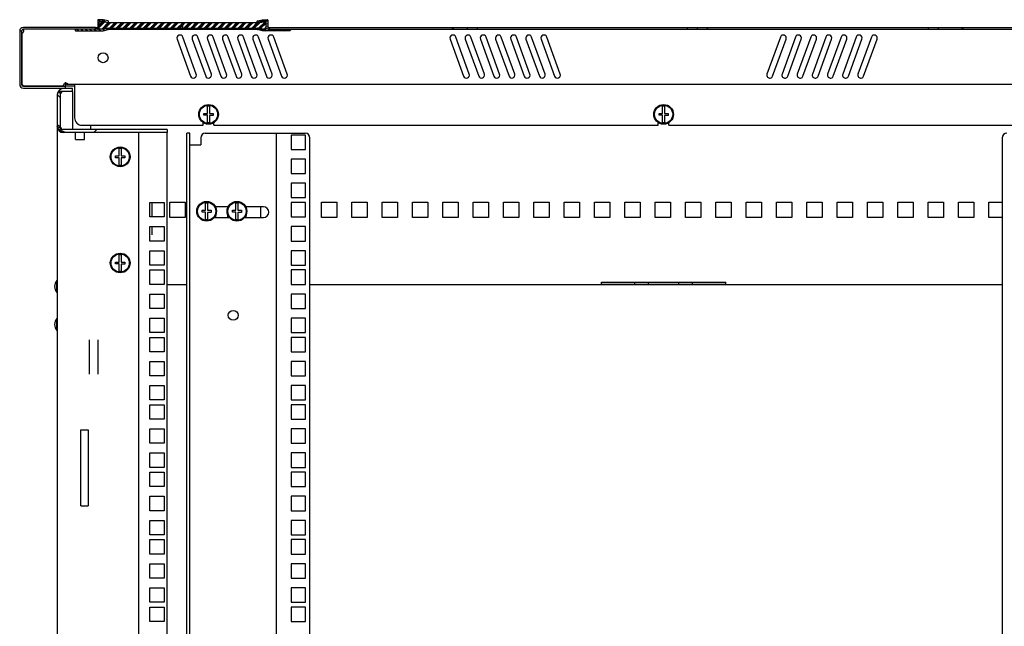
# Model space of a CAD drawing. Units: millimetres. Extents: x 0 to 594, y 0 to 420.
# Drawn here: x 462 to 527, y 333 to 373 of the extents above; entities that cross this region are included whole.
import ezdxf

# ---------------------------------------------------------------- set-up
doc = ezdxf.new("R2010")
doc.units = ezdxf.units.MM
doc.header["$LTSCALE"] = 32.67
doc.layers.get('0').update_dxf_attribs({"linetype": 'CONTINUOUS'})
for name, color, linetype in [('02___PRT_ALL_AXES', 7, 'CONTINUOUS'), ('ALL_AXES', 7, 'CONTINUOUS'), ('ALL_FEATURES', 7, 'CONTINUOUS')]:
    doc.layers.add(name, color=color, linetype=linetype)
pattern_1 = [(45, (0, 0), (-8.40043, 8.40043), [])]
pattern_2 = [(45, (0, 0), (-0.22329832, 0.22329832), []), (45, (-0.0279, 0.0279), (-0.22329832, 0.22329832), []), (45, (-0.05582, 0.05582), (-0.22329832, 0.22329832), []), (45, (-0.08374, 0.08374), (-0.22329832, 0.22329832), [])]

msp = doc.modelspace()

# ---------------------------------------------------------------- hatches: boundary and pattern name
at = {"linetype": 'Continuous'}
h = msp.add_hatch(dxfattribs=at)
h.set_pattern_fill('DEFAULT__1', color=2, scale=11.88, angle=45, style=0, pattern_type=0)
h.set_pattern_definition(pattern_1)
edge = h.paths.add_edge_path()
edge.add_line((546.61873, 368.97178), (546.61873, 370.11178))
edge.add_arc((546.37873, 368.97178), 0.24, -90, 0)
edge.add_line((543.61873, 368.73178), (546.37873, 368.73178))
edge.add_line((543.61873, 368.85178), (543.61873, 368.73178))
edge.add_line((543.61873, 368.85178), (546.37873, 368.85178))
edge.add_arc((546.37873, 368.97178), 0.12, -90, 0)
edge.add_line((546.49873, 368.97178), (546.49873, 370.11178))
edge.add_arc((546.51873, 370.11178), 0.02, 90, 180)
edge.add_line((546.51873, 370.13178), (546.61873, 370.13178))
edge.add_line((546.61873, 370.13178), (546.61873, 370.28497))
edge.add_line((546.51873, 370.28497), (546.61873, 370.28497))
edge.add_arc((546.51873, 370.30497), 0.02, 180, 270)
edge.add_line((546.49873, 370.30497), (546.49873, 371.15859))
edge.add_arc((546.51873, 371.15859), 0.02, 90, 180)
edge.add_line((546.51873, 371.17859), (546.61873, 371.17859))
edge.add_line((546.61873, 371.17859), (546.61873, 371.33178))
edge.add_line((546.51873, 371.33178), (546.61873, 371.33178))
edge.add_arc((546.51873, 371.35178), 0.02, 180, 270)
edge.add_line((546.49873, 371.35178), (546.49873, 372.49178))
edge.add_arc((546.37873, 372.49178), 0.12, 0, 90)
edge.add_line((546.37873, 372.61178), (536.79373, 372.61178))
edge.add_line((536.79373, 372.61178), (536.79373, 372.73178))
edge.add_line((546.37873, 372.73178), (536.79373, 372.73178))
edge.add_arc((546.37873, 372.49178), 0.24, 0, 90)
edge.add_line((546.61873, 371.35178), (546.61873, 372.49178))
edge.add_arc((546.63873, 371.35178), 0.02, 180, 270)
edge.add_line((546.63873, 371.33178), (546.73873, 371.33178))
edge.add_line((546.73873, 371.17859), (546.73873, 371.33178))
edge.add_line((546.63873, 371.17859), (546.73873, 371.17859))
edge.add_arc((546.63873, 371.15859), 0.02, 90, 180)
edge.add_line((546.61873, 370.30497), (546.61873, 371.15859))
edge.add_arc((546.63873, 370.30497), 0.02, 180, 270)
edge.add_line((546.63873, 370.28497), (546.73873, 370.28497))
edge.add_line((546.73873, 370.13178), (546.73873, 370.28497))
edge.add_line((546.63873, 370.13178), (546.73873, 370.13178))
edge.add_arc((546.63873, 370.11178), 0.02, 90, 180)
edge = h.paths.add_edge_path()
edge.add_line((536.14373, 372.73178), (522.29373, 372.73178))
edge.add_line((536.14373, 372.61178), (536.14373, 372.73178))
edge.add_line((536.14373, 372.61178), (522.29373, 372.61178))
edge.add_line((522.29373, 372.61178), (522.29373, 372.73178))
edge = h.paths.add_edge_path()
edge.add_line((521.64373, 372.73178), (506.39373, 372.73178))
edge.add_line((521.64373, 372.61178), (521.64373, 372.73178))
edge.add_line((521.64373, 372.61178), (506.39373, 372.61178))
edge.add_line((506.39373, 372.61178), (506.39373, 372.73178))
edge = h.paths.add_edge_path()
edge.add_line((505.74373, 372.73178), (491.89373, 372.73178))
edge.add_line((505.74373, 372.61178), (505.74373, 372.73178))
edge.add_line((505.74373, 372.61178), (491.89373, 372.61178))
edge.add_line((491.89373, 372.61178), (491.89373, 372.73178))
edge = h.paths.add_edge_path()
edge.add_line((491.24373, 372.73178), (478.21873, 372.73178))
edge.add_line((491.24373, 372.61178), (491.24373, 372.73178))
edge.add_line((491.24373, 372.61178), (478.21873, 372.61178))
edge.add_line((478.21873, 372.61178), (478.21873, 372.73178))
edge = h.paths.add_edge_path()
edge.add_line((466.71873, 372.73178), (461.95873, 372.73178))
edge.add_line((466.71873, 372.61178), (466.71873, 372.73178))
edge.add_line((466.71873, 372.61178), (461.95873, 372.61178))
edge.add_arc((461.95873, 372.49178), 0.12, 90, 180)
edge.add_line((461.83873, 372.49178), (461.83873, 370.73178))
edge.add_line((461.83873, 370.73178), (461.83873, 368.97178))
edge.add_arc((461.95873, 368.97178), 0.12, 180, 270)
edge.add_line((461.95873, 368.85178), (464.71873, 368.85178))
edge.add_line((464.71873, 368.85178), (464.71873, 368.73178))
edge.add_line((461.95873, 368.73178), (464.71873, 368.73178))
edge.add_arc((461.95873, 368.97178), 0.24, 180, 270)
edge.add_line((461.71873, 370.73178), (461.71873, 368.97178))
edge.add_line((461.71873, 372.49178), (461.71873, 370.73178))
edge.add_arc((461.95873, 372.49178), 0.24, 90, 180)
h = msp.add_hatch(dxfattribs=at)
h.set_pattern_fill('DEFAULT__7', color=2, scale=0.165667, angle=325, style=0, pattern_type=0)
h.set_pattern_definition([(325, (0, 0), (0.095022837, 0.135706675), [])])
edge = h.paths.add_edge_path()
edge.add_line((465.39873, 372.51178), (467.21873, 372.51178))
edge.add_arc((465.39873, 372.54178), 0.03, 180, 270)
edge.add_line((465.36873, 372.58178), (465.36873, 372.54178))
edge.add_arc((465.39873, 372.58178), 0.03, 90, 180)
edge.add_line((466.83873, 372.61178), (465.39873, 372.61178))
edge.add_arc((466.83873, 372.64178), 0.03, -90, 0)
edge.add_line((466.86873, 373.21178), (466.86873, 372.64178))
edge.add_arc((466.89873, 373.21178), 0.03, 90, 180)
edge.add_line((467.21873, 373.24178), (466.89873, 373.24178))
edge.add_line((467.5456, 373.16495), (467.21873, 373.24178))
edge.add_arc((467.53873, 373.13574), 0.03, 0, 76.771684)
edge.add_line((467.56873, 373.09465), (467.56873, 373.13574))
edge.add_arc((467.53873, 373.09465), 0.03, -103.228316, 0)
edge.add_line((467.20714, 373.14178), (467.53187, 373.06545))
edge.add_line((466.99873, 373.14178), (467.20714, 373.14178))
edge.add_arc((466.99873, 373.11178), 0.03, 90, 180)
edge.add_line((466.96873, 372.64178), (466.96873, 373.11178))
edge.add_arc((466.99873, 372.64178), 0.03, 180, 270)
edge.add_line((467.20714, 372.61178), (466.99873, 372.61178))
edge.add_line((467.53187, 372.68812), (467.20714, 372.61178))
edge.add_arc((467.53873, 372.65891), 0.03, 0, 103.228316)
edge.add_line((467.56873, 372.61782), (467.56873, 372.65891))
edge.add_arc((467.53873, 372.61782), 0.03, -76.771684, 0)
edge.add_line((467.21873, 372.51178), (467.5456, 372.58862))
h = msp.add_hatch(dxfattribs=at)
h.set_pattern_fill('DEFAULT__9', color=2, scale=0.315792, angle=45, style=0, pattern_type=0)
h.set_pattern_definition(pattern_2)
edge = h.paths.add_edge_path()
edge.add_line((467.46873, 373.05178), (467.02539, 373.11134))
edge.add_line((467.46873, 373.04678), (467.46873, 373.05178))
edge.add_line((467.46873, 373.04678), (472.46873, 373.04678))
edge.add_line((472.46873, 372.67678), (472.46873, 373.04678))
edge.add_line((472.46873, 372.67678), (467.46873, 372.67678))
edge.add_line((467.46873, 372.67178), (467.46873, 372.67678))
edge.add_line((467.02539, 372.61223), (467.46873, 372.67178))
edge.add_arc((467.01873, 372.66178), 0.05, 180, 277.6508191)
edge.add_line((466.96873, 373.06178), (466.96873, 372.66178))
edge.add_arc((467.01873, 373.06178), 0.05, 82.3491809, 180)
h = msp.add_hatch(dxfattribs=at)
h.set_pattern_fill('DEFAULT__8', color=2, scale=0.315792, angle=45, style=0, pattern_type=0)
h.set_pattern_definition(pattern_2)
edge = h.paths.add_edge_path()
edge.add_line((477.46873, 373.05178), (477.91208, 373.11134))
edge.add_arc((477.91873, 373.06178), 0.05, 0, 97.6508191)
edge.add_line((477.96873, 373.06178), (477.96873, 372.66178))
edge.add_arc((477.91873, 372.66178), 0.05, -97.6508191, 0)
edge.add_line((477.91208, 372.61223), (477.46873, 372.67178))
edge.add_line((477.46873, 372.67178), (477.46873, 372.67678))
edge.add_line((472.46873, 372.67678), (477.46873, 372.67678))
edge.add_line((472.46873, 372.67678), (472.46873, 373.04678))
edge.add_line((477.46873, 373.04678), (472.46873, 373.04678))
edge.add_line((477.46873, 373.04678), (477.46873, 373.05178))
h = msp.add_hatch(dxfattribs=at)
h.set_pattern_fill('DEFAULT__6', color=2, scale=0.162907, angle=165, style=0, pattern_type=0)
h.set_pattern_definition([(165, (0, 0), (-0.04216347, -0.15735622), [])])
edge = h.paths.add_edge_path()
edge.add_line((479.53873, 372.51178), (477.71873, 372.51178))
edge.add_line((477.71873, 372.51178), (477.39187, 372.58862))
edge.add_arc((477.39873, 372.61782), 0.03, 180, 256.771684)
edge.add_line((477.36873, 372.61782), (477.36873, 372.65891))
edge.add_arc((477.39873, 372.65891), 0.03, 76.771684, 180)
edge.add_line((477.4056, 372.68812), (477.73033, 372.61178))
edge.add_line((477.73033, 372.61178), (477.93873, 372.61178))
edge.add_arc((477.93873, 372.64178), 0.03, -90, 0)
edge.add_line((477.96873, 372.64178), (477.96873, 373.11178))
edge.add_arc((477.93873, 373.11178), 0.03, 0, 90)
edge.add_line((477.93873, 373.14178), (477.73033, 373.14178))
edge.add_line((477.73033, 373.14178), (477.4056, 373.06545))
edge.add_arc((477.39873, 373.09465), 0.03, 180, 283.228316)
edge.add_line((477.36873, 373.09465), (477.36873, 373.13574))
edge.add_arc((477.39873, 373.13574), 0.03, 103.228316, 180)
edge.add_line((477.39187, 373.16495), (477.71873, 373.24178))
edge.add_line((477.71873, 373.24178), (478.03873, 373.24178))
edge.add_arc((478.03873, 373.21178), 0.03, 0, 90)
edge.add_line((478.06873, 373.21178), (478.06873, 372.64178))
edge.add_arc((478.09873, 372.64178), 0.03, 180, 270)
edge.add_line((478.09873, 372.61178), (479.53873, 372.61178))
edge.add_arc((479.53873, 372.58178), 0.03, 0, 90)
edge.add_line((479.56873, 372.58178), (479.56873, 372.54178))
edge.add_arc((479.53873, 372.54178), 0.03, -90, 0)
h = msp.add_hatch(dxfattribs=at)
h.set_pattern_fill('DEFAULT__3', color=2, scale=11.88, angle=45, style=0, pattern_type=0)
h.set_pattern_definition(pattern_1)
edge = h.paths.add_edge_path()
edge.add_line((464.19373, 368.30178), (464.19373, 366.20178))
edge.add_arc((464.59373, 368.30178), 0.4, 90, 180)
edge.add_line((465.19373, 368.70178), (464.59373, 368.70178))
edge.add_line((465.19373, 368.50178), (465.19373, 368.70178))
edge.add_line((465.19373, 368.50178), (464.59373, 368.50178))
edge.add_arc((464.59373, 368.30178), 0.2, 90, 180)
edge.add_line((464.39373, 368.30178), (464.39373, 366.20178))
edge.add_arc((464.59373, 366.20178), 0.2, 180, 270)
edge.add_line((471.44373, 366.00178), (464.59373, 366.00178))
edge.add_line((471.44373, 366.00178), (471.44373, 365.80178))
edge.add_line((471.44373, 365.80178), (464.59373, 365.80178))
edge.add_arc((464.59373, 366.20178), 0.4, 180, 270)

# ---------------------------------------------------------------- linework, layer by layer
at = {"color": 7, "linetype": 'Continuous'}
for p, q in [((461.90727, 372.59969), (461.90727, 372.58557)), ((466.71873, 372.73178), (461.95873, 372.73178)), ((466.83873, 372.61178), (461.95873, 372.61178)), ((466.71873, 372.61178), (466.71873, 372.73178)), ((466.86873, 373.21178), (466.86873, 372.64178)), ((467.21873, 373.24178), (466.89873, 373.24178)), ((466.96873, 372.64178), (466.96873, 373.11178)), ((466.99873, 373.14178), (467.20714, 373.14178)), ((467.20714, 372.61178), (466.99873, 372.61178)), ((467.46873, 373.05178), (467.02539, 373.11134)), ((467.02539, 372.61223), (467.46873, 372.67178)), ((467.20714, 373.14178), (467.53187, 373.06545)), ((467.53187, 372.68812), (467.20714, 372.61178)), ((467.5456, 373.16495), (467.21873, 373.24178)), ((467.46873, 373.04678), (467.46873, 373.05178)), ((467.46873, 373.04678), (477.46873, 373.04678)), ((467.46873, 372.67178), (467.46873, 372.67678)), ((467.46873, 372.67678), (477.46873, 372.67678)), ((467.56873, 373.09465), (467.56873, 373.13574)), ((467.56873, 372.61782), (467.56873, 372.65891)), ((472.46873, 372.67678), (472.46873, 373.04678)), ((477.36873, 373.09465), (477.36873, 373.13574)), ((477.36873, 372.61782), (477.36873, 372.65891)), ((477.39187, 373.16495), (477.71873, 373.24178)), ((477.73033, 373.14178), (477.4056, 373.06545)), ((477.4056, 372.68812), (477.73033, 372.61178)), ((477.46873, 373.05178), (477.91208, 373.11134)), ((477.46873, 373.04678), (477.46873, 373.05178)), ((477.46873, 372.67178), (477.46873, 372.67678)), ((477.91208, 372.61223), (477.46873, 372.67178)), ((477.71873, 373.24178), (478.03873, 373.24178)), ((477.93873, 373.14178), (477.73033, 373.14178)), ((477.73033, 372.61178), (477.93873, 372.61178)), ((477.96873, 372.64178), (477.96873, 373.11178)), ((478.06873, 373.21178), (478.06873, 372.64178)), ((478.09873, 372.61178), (546.37873, 372.61178)), ((478.21873, 372.61178), (478.21873, 372.73178)), ((478.21873, 372.73178), (546.37873, 372.73178)), ((491.24373, 372.61178), (491.24373, 372.73178)), ((491.89373, 372.61178), (491.89373, 372.73178)), ((505.74373, 372.61178), (505.74373, 372.73178)), ((506.39373, 372.61178), (506.39373, 372.73178)), ((521.64373, 372.61178), (521.64373, 372.73178)), ((522.29373, 372.61178), (522.29373, 372.73178)), ((461.71873, 372.49178), (461.71873, 368.97178)), ((461.83873, 372.49178), (461.83873, 368.97178)), ((461.86873, 372.35331), (461.86873, 368.98178)), ((465.36873, 372.58178), (465.36873, 372.54178)), ((465.39873, 372.51178), (467.21873, 372.51178)), ((467.21873, 372.51178), (467.5456, 372.58862)), ((472.09154, 371.96338), (472.9808, 369.52018)), ((473.35667, 369.65699), (472.46742, 372.10019)), ((473.09154, 371.96338), (473.9808, 369.52018)), ((474.35667, 369.65699), (473.46742, 372.10019)), ((474.09154, 371.96338), (474.9808, 369.52018)), ((475.35667, 369.65699), (474.46742, 372.10019)), ((475.09154, 371.96338), (475.9808, 369.52018)), ((476.35667, 369.65699), (475.46742, 372.10019)), ((476.09154, 371.96338), (476.9808, 369.52018)), ((477.35667, 369.65699), (476.46742, 372.10019)), ((477.09154, 371.96338), (477.9808, 369.52018)), ((477.71873, 372.51178), (477.39187, 372.58862)), ((478.35667, 369.65699), (477.46742, 372.10019)), ((479.53873, 372.51178), (477.71873, 372.51178)), ((478.09154, 371.96338), (478.9808, 369.52018)), ((479.35667, 369.65699), (478.46742, 372.10019)), ((479.56873, 372.58178), (479.56873, 372.54178)), ((490.09154, 371.96338), (490.9808, 369.52018)), ((491.35667, 369.65699), (490.46742, 372.10019)), ((491.09154, 371.96338), (491.9808, 369.52018)), ((492.35667, 369.65699), (491.46742, 372.10019)), ((492.09154, 371.96338), (492.9808, 369.52018)), ((493.35667, 369.65699), (492.46742, 372.10019)), ((493.09154, 371.96338), (493.9808, 369.52018)), ((494.35667, 369.65699), (493.46742, 372.10019)), ((494.09154, 371.96338), (494.9808, 369.52018)), ((495.35667, 369.65699), (494.46742, 372.10019)), ((495.09154, 371.96338), (495.9808, 369.52018)), ((496.35667, 369.65699), (495.46742, 372.10019)), ((496.09154, 371.96338), (496.9808, 369.52018)), ((497.35667, 369.65699), (496.46742, 372.10019)), ((511.87005, 372.10019), (510.9808, 369.65699)), ((511.35667, 369.52018), (512.24593, 371.96338)), ((512.87005, 372.10019), (511.9808, 369.65699)), ((512.35667, 369.52018), (513.24593, 371.96338)), ((513.87005, 372.10019), (512.9808, 369.65699)), ((513.35667, 369.52018), (514.24593, 371.96338)), ((514.87005, 372.10019), (513.9808, 369.65699)), ((514.35667, 369.52018), (515.24593, 371.96338)), ((515.87005, 372.10019), (514.9808, 369.65699)), ((515.35667, 369.52018), (516.24593, 371.96338)), ((516.87005, 372.10019), (515.9808, 369.65699)), ((516.35667, 369.52018), (517.24593, 371.96338)), ((517.87005, 372.10019), (516.9808, 369.65699)), ((517.35667, 369.52018), (518.24593, 371.96338)), ((461.86873, 368.98178), (461.96873, 368.88178)), ((461.95873, 368.85178), (464.71873, 368.85178)), ((461.95873, 368.73178), (464.71873, 368.73178)), ((461.96873, 368.88178), (464.58873, 368.88178)), ((464.71873, 368.85178), (464.71873, 368.73178)), ((464.73873, 368.88178), (464.73873, 369.12178)), ((464.73873, 369.00178), (543.59873, 369.00178)), ((464.73873, 368.88178), (465.33873, 368.88178)), ((465.33873, 369.00178), (465.33873, 366.78178)), ((464.19373, 368.30178), (464.19373, 366.20178)), ((464.39373, 368.30178), (464.39373, 366.20178)), ((465.19373, 368.70178), (464.59373, 368.70178)), ((465.19373, 368.50178), (464.59373, 368.50178)), ((465.19373, 368.50178), (465.19373, 368.70178)), ((474.10373, 367.06678), (474.10373, 367.54074)), ((474.23373, 367.54074), (474.23373, 367.06678)), ((504.10373, 367.06678), (504.10373, 367.54074)), ((504.23373, 367.54074), (504.23373, 367.06678)), ((473.86873, 366.93678), (473.86873, 367.06678)), ((473.86873, 367.06678), (474.10373, 367.06678)), ((474.10373, 366.93678), (473.86873, 366.93678)), ((474.10373, 366.46283), (474.10373, 366.93678)), ((474.23373, 367.06678), (474.46873, 367.06678)), ((474.23373, 366.92478), (474.23373, 366.46283)), ((474.46873, 366.92478), (474.23373, 366.92478)), ((474.46873, 367.06678), (474.46873, 366.92478)), ((503.86873, 366.93678), (503.86873, 367.06678)), ((503.86873, 367.06678), (504.10373, 367.06678)), ((504.10373, 366.93678), (503.86873, 366.93678)), ((504.10373, 366.46283), (504.10373, 366.93678)), ((504.23373, 367.06678), (504.46873, 367.06678)), ((504.23373, 366.92478), (504.23373, 366.46283)), ((504.46873, 366.92478), (504.23373, 366.92478)), ((504.46873, 367.06678), (504.46873, 366.92478)), ((465.83873, 366.28178), (473.81873, 366.28178)), ((471.44373, 366.00178), (464.59373, 366.00178)), ((471.44373, 365.80178), (464.59373, 365.80178)), ((465.39373, 365.35178), (465.39373, 365.79885)), ((465.99373, 365.35178), (465.99373, 365.79885)), ((471.44373, 366.00178), (471.44373, 365.80178)), ((472.94373, 365.75178), (472.74373, 365.75178)), ((472.94373, 219.15178), (472.94373, 365.75178)), ((473.95158, 365.75178), (480.54373, 365.75178)), ((478.64373, 219.15178), (478.64373, 365.75178)), ((465.39373, 365.35178), (465.99373, 365.35178)), ((472.94373, 365.00178), (473.65158, 365.00178)), ((473.65158, 365.45178), (473.65158, 365.00178)), ((480.84373, 219.45178), (480.84373, 365.45178)), ((526.49373, 365.45178), (526.49373, 219.45178)), ((468.04373, 364.13678), (468.04373, 364.26678)), ((468.04373, 364.26678), (468.27873, 364.26678)), ((468.27873, 364.26678), (468.27873, 364.74074)), ((468.40873, 364.74074), (468.40873, 364.26678)), ((468.40873, 364.26678), (468.64373, 364.26678)), ((468.64373, 364.26678), (468.64373, 364.12478)), ((468.27873, 364.13678), (468.04373, 364.13678)), ((468.27873, 363.66283), (468.27873, 364.13678)), ((468.40873, 364.12478), (468.40873, 363.66283)), ((468.64373, 364.12478), (468.40873, 364.12478)), ((473.97873, 360.67678), (473.97873, 361.15074)), ((474.10873, 361.15074), (474.10873, 360.67678)), ((475.97873, 360.67678), (475.97873, 361.15074)), ((476.10873, 361.15074), (476.10873, 360.67678)), ((473.74373, 360.54678), (473.74373, 360.67678)), ((473.74373, 360.67678), (473.97873, 360.67678)), ((473.97873, 360.54678), (473.74373, 360.54678)), ((473.97873, 360.07283), (473.97873, 360.54678)), ((474.10873, 360.67678), (474.34373, 360.67678)), ((474.10873, 360.53478), (474.10873, 360.07283)), ((474.34373, 360.53478), (474.10873, 360.53478)), ((474.34373, 360.67678), (474.34373, 360.53478)), ((474.64373, 360.85719), (474.64373, 360.90178)), ((474.64373, 360.20178), (474.64373, 360.36637)), ((475.44373, 360.85719), (475.44373, 360.90178)), ((475.44373, 360.20178), (475.44373, 360.36637)), ((475.74373, 360.54678), (475.74373, 360.67678)), ((475.74373, 360.67678), (475.97873, 360.67678)), ((475.97873, 360.54678), (475.74373, 360.54678)), ((475.97873, 360.07283), (475.97873, 360.54678)), ((476.10873, 360.67678), (476.34373, 360.67678)), ((476.10873, 360.53478), (476.10873, 360.07283)), ((476.34373, 360.53478), (476.10873, 360.53478)), ((476.34373, 360.67678), (476.34373, 360.53478)), ((476.64373, 360.85719), (476.64373, 360.90178)), ((476.64373, 360.20178), (476.64373, 360.36637)), ((468.27873, 357.26678), (468.27873, 357.74074)), ((468.40873, 357.74074), (468.40873, 357.26678)), ((468.04373, 357.13678), (468.04373, 357.26678)), ((468.04373, 357.26678), (468.27873, 357.26678)), ((468.27873, 357.13678), (468.04373, 357.13678)), ((468.27873, 356.66283), (468.27873, 357.13678)), ((468.40873, 357.26678), (468.64373, 357.26678)), ((468.40873, 357.12478), (468.40873, 356.66283)), ((468.64373, 357.12478), (468.40873, 357.12478)), ((468.64373, 357.26678), (468.64373, 357.12478)), ((464.19373, 355.98178), (464.17373, 355.98178)), ((508.26873, 355.90178), (500.06873, 355.90178)), ((502.26873, 355.75178), (502.26873, 355.90178)), ((503.16873, 355.75178), (503.16873, 355.90178)), ((505.16873, 355.75178), (505.16873, 355.90178)), ((506.06873, 355.75178), (506.06873, 355.90178)), ((464.19373, 355.32178), (464.17373, 355.32178)), ((464.19373, 353.48178), (464.17373, 353.48178)), ((464.19373, 352.82178), (464.17373, 352.82178))]:
    msp.add_line(p, q, dxfattribs=at)
at = {"color": 2, "linetype": 'Continuous'}
for p, q in [((461.83873, 372.49178), (461.71873, 372.49178)), ((464.59373, 368.50178), (464.31089, 368.50178))]:
    msp.add_line(p, q, dxfattribs=at)
at = {"color": 6, "linetype": 'Continuous'}
for p, q in [((464.39373, 368.12252), (464.19373, 368.30178)), ((464.40739, 368.37441), (464.31089, 368.50178)), ((464.39373, 366.20178), (464.19373, 366.3015)), ((464.41098, 366.09525), (464.19373, 366.20178)), ((464.59373, 365.80178), (464.32079, 365.99302))]:
    msp.add_line(p, q, dxfattribs=at)
at = {"color": 3, "linetype": 'Continuous'}
for p, q in [((464.19373, 366.20178), (464.19373, 218.70178)), ((466.41873, 366.00178), (466.41873, 366.28178)), ((469.54373, 365.80178), (469.54373, 219.10178)), ((471.44373, 219.10178), (471.44373, 365.80178)), ((472.74373, 219.15178), (472.74373, 365.75178)), ((470.29373, 360.23928), (470.29373, 361.18928)), ((470.29373, 361.18928), (471.24373, 361.18928)), ((471.24373, 361.18928), (471.24373, 360.23928)), ((471.61873, 360.20178), (471.61873, 361.20178)), ((471.61873, 361.20178), (472.61873, 361.20178)), ((472.61873, 361.20178), (472.61873, 360.20178)), ((481.61873, 360.20178), (481.61873, 361.20178)), ((481.61873, 361.20178), (482.61873, 361.20178)), ((482.61873, 361.20178), (482.61873, 360.20178)), ((483.61873, 360.20178), (483.61873, 361.20178)), ((483.61873, 361.20178), (484.61873, 361.20178)), ((484.61873, 361.20178), (484.61873, 360.20178)), ((485.61873, 360.20178), (485.61873, 361.20178)), ((485.61873, 361.20178), (486.61873, 361.20178)), ((486.61873, 361.20178), (486.61873, 360.20178)), ((487.61873, 360.20178), (487.61873, 361.20178)), ((487.61873, 361.20178), (488.61873, 361.20178)), ((488.61873, 361.20178), (488.61873, 360.20178)), ((489.61873, 360.20178), (489.61873, 361.20178)), ((489.61873, 361.20178), (490.61873, 361.20178)), ((490.61873, 361.20178), (490.61873, 360.20178)), ((491.61873, 360.20178), (491.61873, 361.20178)), ((491.61873, 361.20178), (492.61873, 361.20178)), ((492.61873, 361.20178), (492.61873, 360.20178)), ((493.61873, 360.20178), (493.61873, 361.20178)), ((493.61873, 361.20178), (494.61873, 361.20178)), ((494.61873, 361.20178), (494.61873, 360.20178)), ((495.61873, 360.20178), (495.61873, 361.20178)), ((495.61873, 361.20178), (496.61873, 361.20178)), ((496.61873, 361.20178), (496.61873, 360.20178)), ((497.61873, 360.20178), (497.61873, 361.20178)), ((497.61873, 361.20178), (498.61873, 361.20178)), ((498.61873, 361.20178), (498.61873, 360.20178)), ((499.61873, 360.20178), (499.61873, 361.20178)), ((499.61873, 361.20178), (500.61873, 361.20178)), ((500.61873, 361.20178), (500.61873, 360.20178)), ((501.61873, 360.20178), (501.61873, 361.20178)), ((501.61873, 361.20178), (502.61873, 361.20178)), ((502.61873, 361.20178), (502.61873, 360.20178)), ((503.61873, 360.20178), (503.61873, 361.20178)), ((503.61873, 361.20178), (504.61873, 361.20178)), ((504.61873, 361.20178), (504.61873, 360.20178)), ((505.61873, 360.20178), (505.61873, 361.20178)), ((505.61873, 361.20178), (506.61873, 361.20178)), ((506.61873, 361.20178), (506.61873, 360.20178)), ((507.61873, 360.20178), (507.61873, 361.20178)), ((507.61873, 361.20178), (508.61873, 361.20178)), ((508.61873, 361.20178), (508.61873, 360.20178)), ((509.61873, 360.20178), (509.61873, 361.20178)), ((509.61873, 361.20178), (510.61873, 361.20178)), ((510.61873, 361.20178), (510.61873, 360.20178)), ((511.61873, 360.20178), (511.61873, 361.20178)), ((511.61873, 361.20178), (512.61873, 361.20178)), ((512.61873, 361.20178), (512.61873, 360.20178)), ((513.61873, 360.20178), (513.61873, 361.20178)), ((513.61873, 361.20178), (514.61873, 361.20178)), ((514.61873, 361.20178), (514.61873, 360.20178)), ((515.61873, 360.20178), (515.61873, 361.20178)), ((515.61873, 361.20178), (516.61873, 361.20178)), ((516.61873, 361.20178), (516.61873, 360.20178)), ((517.61873, 360.20178), (517.61873, 361.20178)), ((517.61873, 361.20178), (518.61873, 361.20178)), ((518.61873, 361.20178), (518.61873, 360.20178)), ((519.61873, 360.20178), (519.61873, 361.20178)), ((519.61873, 361.20178), (520.61873, 361.20178)), ((520.61873, 361.20178), (520.61873, 360.20178)), ((521.61873, 360.20178), (521.61873, 361.20178)), ((521.61873, 361.20178), (522.61873, 361.20178)), ((522.61873, 361.20178), (522.61873, 360.20178)), ((523.61873, 360.20178), (523.61873, 361.20178)), ((523.61873, 361.20178), (524.61873, 361.20178)), ((524.61873, 361.20178), (524.61873, 360.20178)), ((525.61873, 360.20178), (525.61873, 361.20178)), ((525.61873, 361.20178), (526.49373, 361.20178)), ((477.61873, 360.20178), (477.61873, 360.90178)), ((471.24373, 360.23928), (470.29373, 360.23928)), ((472.61873, 360.20178), (471.61873, 360.20178)), ((482.61873, 360.20178), (481.61873, 360.20178)), ((484.61873, 360.20178), (483.61873, 360.20178)), ((486.61873, 360.20178), (485.61873, 360.20178)), ((488.61873, 360.20178), (487.61873, 360.20178)), ((490.61873, 360.20178), (489.61873, 360.20178)), ((492.61873, 360.20178), (491.61873, 360.20178)), ((494.61873, 360.20178), (493.61873, 360.20178)), ((496.61873, 360.20178), (495.61873, 360.20178)), ((498.61873, 360.20178), (497.61873, 360.20178)), ((500.61873, 360.20178), (499.61873, 360.20178)), ((502.61873, 360.20178), (501.61873, 360.20178)), ((504.61873, 360.20178), (503.61873, 360.20178)), ((506.61873, 360.20178), (505.61873, 360.20178)), ((508.61873, 360.20178), (507.61873, 360.20178)), ((510.61873, 360.20178), (509.61873, 360.20178)), ((512.61873, 360.20178), (511.61873, 360.20178)), ((514.61873, 360.20178), (513.61873, 360.20178)), ((516.61873, 360.20178), (515.61873, 360.20178)), ((518.61873, 360.20178), (517.61873, 360.20178)), ((520.61873, 360.20178), (519.61873, 360.20178)), ((522.61873, 360.20178), (521.61873, 360.20178)), ((524.61873, 360.20178), (523.61873, 360.20178)), ((526.49373, 360.20178), (525.61873, 360.20178)), ((470.29373, 358.65178), (470.29373, 359.60178)), ((470.29373, 359.60178), (471.24373, 359.60178)), ((471.24373, 359.60178), (471.24373, 358.65178)), ((471.24373, 358.65178), (470.29373, 358.65178)), ((470.29373, 357.06428), (470.29373, 358.01428)), ((470.29373, 358.01428), (471.24373, 358.01428)), ((471.24373, 358.01428), (471.24373, 357.06428)), ((471.24373, 357.06428), (470.29373, 357.06428)), ((470.29373, 355.79428), (470.29373, 356.74428)), ((470.29373, 356.74428), (471.24373, 356.74428)), ((471.24373, 356.74428), (471.24373, 355.79428)), ((471.24373, 355.79428), (470.29373, 355.79428)), ((472.74373, 355.75178), (471.44373, 355.75178)), ((526.49373, 355.75178), (480.84373, 355.75178)), ((500.06873, 355.75178), (500.06873, 355.94052)), ((500.06873, 355.94052), (508.26873, 355.94052)), ((508.26873, 355.75178), (508.26873, 355.94052)), ((470.29373, 354.20678), (470.29373, 355.15678)), ((470.29373, 355.15678), (471.24373, 355.15678)), ((471.24373, 355.15678), (471.24373, 354.20678)), ((471.24373, 354.20678), (470.29373, 354.20678)), ((470.29373, 352.61928), (470.29373, 353.56928)), ((470.29373, 353.56928), (471.24373, 353.56928)), ((471.24373, 353.56928), (471.24373, 352.61928)), ((471.24373, 352.61928), (470.29373, 352.61928)), ((466.29373, 352.13877), (466.29373, 349.8648)), ((466.89373, 349.8648), (466.89373, 352.13877)), ((470.29373, 351.34928), (470.29373, 352.29928)), ((470.29373, 352.29928), (471.24373, 352.29928)), ((471.24373, 352.29928), (471.24373, 351.34928)), ((471.24373, 351.34928), (470.29373, 351.34928)), ((470.29373, 349.76178), (470.29373, 350.71178)), ((470.29373, 350.71178), (471.24373, 350.71178)), ((471.24373, 350.71178), (471.24373, 349.76178)), ((471.24373, 349.76178), (470.29373, 349.76178)), ((470.29373, 348.17428), (470.29373, 349.12428)), ((470.29373, 349.12428), (471.24373, 349.12428)), ((471.24373, 349.12428), (471.24373, 348.17428)), ((471.24373, 348.17428), (470.29373, 348.17428)), ((470.29373, 346.90428), (470.29373, 347.85428)), ((470.29373, 347.85428), (471.24373, 347.85428)), ((471.24373, 347.85428), (471.24373, 346.90428)), ((471.24373, 346.90428), (470.29373, 346.90428)), ((470.29373, 345.31678), (470.29373, 346.26678)), ((470.29373, 346.26678), (471.24373, 346.26678)), ((471.24373, 346.26678), (471.24373, 345.31678)), ((471.24373, 345.31678), (470.29373, 345.31678)), ((470.29373, 343.72928), (470.29373, 344.67928)), ((470.29373, 344.67928), (471.24373, 344.67928)), ((471.24373, 344.67928), (471.24373, 343.72928)), ((471.24373, 343.72928), (470.29373, 343.72928)), ((470.29373, 342.45928), (470.29373, 343.40928)), ((470.29373, 343.40928), (471.24373, 343.40928)), ((471.24373, 343.40928), (471.24373, 342.45928)), ((471.24373, 342.45928), (470.29373, 342.45928)), ((470.29373, 340.87178), (470.29373, 341.82178)), ((470.29373, 341.82178), (471.24373, 341.82178)), ((471.24373, 341.82178), (471.24373, 340.87178)), ((471.24373, 340.87178), (470.29373, 340.87178)), ((470.29373, 339.28428), (470.29373, 340.23428)), ((470.29373, 340.23428), (471.24373, 340.23428)), ((471.24373, 340.23428), (471.24373, 339.28428)), ((471.24373, 339.28428), (470.29373, 339.28428)), ((470.29373, 338.01428), (470.29373, 338.96428)), ((470.29373, 338.96428), (471.24373, 338.96428)), ((471.24373, 338.96428), (471.24373, 338.01428)), ((471.24373, 338.01428), (470.29373, 338.01428)), ((470.29373, 336.42678), (470.29373, 337.37678)), ((470.29373, 337.37678), (471.24373, 337.37678)), ((471.24373, 337.37678), (471.24373, 336.42678)), ((471.24373, 336.42678), (470.29373, 336.42678)), ((470.29373, 334.83928), (470.29373, 335.78928)), ((470.29373, 335.78928), (471.24373, 335.78928)), ((471.24373, 335.78928), (471.24373, 334.83928)), ((471.24373, 334.83928), (470.29373, 334.83928)), ((470.29373, 333.56928), (470.29373, 334.51928)), ((470.29373, 334.51928), (471.24373, 334.51928)), ((471.24373, 334.51928), (471.24373, 333.56928)), ((471.24373, 333.56928), (470.29373, 333.56928))]:
    msp.add_line(p, q, dxfattribs=at)
at = {"color": 6, "linetype": 'Continuous'}
for points in [[(464.9355, 365.80178), (464.70064, 365.82543), (464.50537, 365.88612), (464.35771, 365.96715)], [(464.93542, 365.80178), (464.76697, 365.81378), (464.61354, 365.84727), (464.47563, 365.89945), (464.35795, 365.96698)]]:
    msp.add_lwpolyline(points, dxfattribs=at)
at = {"color": 7, "linetype": 'Continuous'}
for centre, radius in [((474.16873, 367.00178), 0.65), ((474.16873, 367.00178), 0.6), ((504.16873, 367.00178), 0.65), ((504.16873, 367.00178), 0.6), ((468.34373, 364.20178), 0.65), ((468.34373, 364.20178), 0.6), ((474.04373, 360.61178), 0.65), ((474.04373, 360.61178), 0.6), ((476.04373, 360.61178), 0.65), ((476.04373, 360.61178), 0.6), ((468.34373, 357.20178), 0.65), ((468.34373, 357.20178), 0.6), ((475.79373, 353.75178), 0.325)]:
    msp.add_circle(centre, radius, dxfattribs=at)
for centre, radius, start, end in [((461.95873, 372.49178), 0.24, 90, 180), ((461.95873, 372.49178), 0.12, 90, 180), ((465.39873, 372.58178), 0.03, 90, 180), ((466.83873, 372.64178), 0.03, 270, 0), ((466.89873, 373.21178), 0.03, 90, 180), ((466.99873, 373.11178), 0.03, 90, 180), ((467.01873, 373.06178), 0.05, 82.3491809, 180), ((467.01873, 372.66178), 0.05, 180, 277.6508191), ((466.99873, 372.64178), 0.03, 180, 270), ((467.53873, 373.09465), 0.03, 256.771684, 0), ((467.53873, 372.65891), 0.03, 0, 103.228316), ((467.53873, 373.13574), 0.03, 0, 76.771684), ((467.53873, 372.61782), 0.03, 283.228316, 0), ((477.39873, 373.13574), 0.03, 103.228316, 180), ((477.39873, 373.09465), 0.03, 180, 283.228316), ((477.39873, 372.65891), 0.03, 76.771684, 180), ((477.39873, 372.61782), 0.03, 180, 256.771684), ((477.91873, 373.06178), 0.05, 0, 97.6508191), ((477.91873, 372.66178), 0.05, 262.3491809, 0), ((477.93873, 373.11178), 0.03, 0, 90), ((477.93873, 372.64178), 0.03, 270, 0), ((478.03873, 373.21178), 0.03, 0, 90), ((478.09873, 372.64178), 0.03, 180, 270), ((479.53873, 372.58178), 0.03, 0, 90), ((461.83873, 372.50028), 0.15, 281.536959, 356.753198), ((461.90235, 372.49823), 0.08638, 355.7211342, 359.9973637), ((465.39873, 372.54178), 0.03, 180, 270), ((472.27948, 372.03178), 0.2, 20, 200), ((473.27948, 372.03178), 0.2, 20, 200), ((474.27948, 372.03178), 0.2, 20, 200), ((475.27948, 372.03178), 0.2, 20, 200), ((476.27948, 372.03178), 0.2, 20, 200), ((477.27948, 372.03178), 0.2, 20, 200), ((478.27948, 372.03178), 0.2, 20, 200), ((479.53873, 372.54178), 0.03, 270, 0), ((490.27948, 372.03178), 0.2, 20, 200), ((491.27948, 372.03178), 0.2, 20, 200), ((492.27948, 372.03178), 0.2, 20, 200), ((493.27948, 372.03178), 0.2, 20, 200), ((494.27948, 372.03178), 0.2, 20, 200), ((495.27948, 372.03178), 0.2, 20, 200), ((496.27948, 372.03178), 0.2, 20, 200), ((512.05799, 372.03178), 0.2, 340, 160), ((513.05799, 372.03178), 0.2, 340, 160), ((514.05799, 372.03178), 0.2, 340, 160), ((515.05799, 372.03178), 0.2, 340, 160), ((516.05799, 372.03178), 0.2, 340, 160), ((517.05799, 372.03178), 0.2, 340, 160), ((518.05799, 372.03178), 0.2, 340, 160), ((473.16873, 369.58858), 0.2, 200, 20), ((474.16873, 369.58858), 0.2, 200, 20), ((475.16873, 369.58858), 0.2, 200, 20), ((476.16873, 369.58858), 0.2, 200, 20), ((477.16873, 369.58858), 0.2, 200, 20), ((478.16873, 369.58858), 0.2, 200, 20), ((479.16873, 369.58858), 0.2, 200, 20), ((491.16873, 369.58858), 0.2, 200, 20), ((492.16873, 369.58858), 0.2, 200, 20), ((493.16873, 369.58858), 0.2, 200, 20), ((494.16873, 369.58858), 0.2, 200, 20), ((495.16873, 369.58858), 0.2, 200, 20), ((496.16873, 369.58858), 0.2, 200, 20), ((497.16873, 369.58858), 0.2, 200, 20), ((511.16873, 369.58858), 0.2, 160, 340), ((512.16873, 369.58858), 0.2, 160, 340), ((513.16873, 369.58858), 0.2, 160, 340), ((514.16873, 369.58858), 0.2, 160, 340), ((515.16873, 369.58858), 0.2, 160, 340), ((516.16873, 369.58858), 0.2, 160, 340), ((517.16873, 369.58858), 0.2, 160, 340), ((461.95873, 368.97178), 0.24, 180, 270), ((461.95873, 368.97178), 0.12, 180, 270), ((464.59373, 368.30178), 0.4, 90, 180), ((464.59373, 368.30178), 0.2, 90, 180), ((474.16873, 367.00178), 0.54286, 83.1231011, 96.8768989), ((504.16873, 367.00178), 0.54286, 83.1231011, 96.8768989), ((465.83873, 366.78178), 0.5, 180, 270), ((464.59373, 366.20178), 0.4, 180, 270), ((464.59373, 366.20178), 0.2, 180, 270), ((474.16873, 367.00178), 0.54286, 263.1231011, 276.8768989), ((504.16873, 367.00178), 0.54286, 263.1231011, 276.8768989), ((473.95158, 365.45178), 0.3, 90, 180), ((480.54373, 365.45178), 0.3, 0, 90), ((526.79373, 365.45178), 0.3, 90, 180), ((468.34373, 364.20178), 0.54286, 83.1231011, 96.8768989), ((468.34373, 364.20178), 0.54286, 263.1231011, 276.8768989), ((474.04373, 360.61178), 0.54286, 83.1231011, 96.8768989), ((476.04373, 360.61178), 0.54286, 83.1231011, 96.8768989), ((474.04373, 360.61178), 0.54286, 263.1231011, 276.8768989), ((476.04373, 360.61178), 0.54286, 263.1231011, 276.8768989), ((468.34373, 357.20178), 0.54286, 83.1231011, 96.8768989), ((468.34373, 357.20178), 0.54286, 263.1231011, 276.8768989)]:
    msp.add_arc(centre, radius, start, end, dxfattribs=at)
for points, knots in [([(461.95873, 372.61178), (461.95441, 372.61178), (461.93476, 372.60906), (461.91816, 372.59624), (461.90727, 372.58557)], [0, 0, 0, 0, 0.22106726, 1, 1, 1, 1]), ([(461.98873, 372.49822), (461.98873, 372.51958), (461.96978, 372.564), (461.92776, 372.58059), (461.90727, 372.58557)], [0, 0, 0, 0, 0.50315291, 1, 1, 1, 1]), ([(464.88873, 369.00196), (464.88873, 369.00383), (464.88167, 369.00759), (464.87318, 369.01588), (464.85659, 369.02571), (464.82969, 369.04), (464.78991, 369.05336), (464.75598, 369.05714), (464.73873, 369.05714)], [0, 0, 0, 0, 0.03449617, 0.11875741, 0.23782674, 0.37733029, 0.68311418, 1, 1, 1, 1])]:
    msp.add_open_spline(points, degree=3, knots=knots, dxfattribs=at)
at = {"color": 2, "linetype": 'Continuous'}
for points, knots in [([(464.25423, 368.44367), (464.24486, 368.43238), (464.21372, 368.39109), (464.19373, 368.33906), (464.19373, 368.30178)], [0, 0, 0, 0, 0.28245077, 1, 1, 1, 1]), ([(464.32079, 365.99302), (464.30195, 366.00943), (464.24257, 366.06502), (464.19373, 366.14416), (464.19373, 366.20178)], [0, 0, 0, 0, 0.30245849, 1, 1, 1, 1]), ([(464.19373, 366.20178), (464.19373, 366.18416), (464.20834, 366.10062), (464.2714, 366.03603), (464.32079, 365.99302)], [0, 0, 0, 0, 0.21200552, 1, 1, 1, 1]), ([(464.32079, 365.99302), (464.33996, 365.97633), (464.42709, 365.90712), (464.5214, 365.84783), (464.59373, 365.80178)], [0, 0, 0, 0, 0.22857843, 1, 1, 1, 1]), ([(464.41098, 366.09525), (464.42603, 366.04808), (464.48101, 365.94449), (464.55286, 365.85383), (464.59373, 365.80178)], [0, 0, 0, 0, 0.42795907, 1, 1, 1, 1])]:
    msp.add_open_spline(points, degree=3, knots=knots, dxfattribs=at)
for points in [[(464.31089, 368.50178), (464.29079, 368.48368), (464.27152, 368.46448), (464.25423, 368.44367)], [(464.40739, 368.37441), (464.39844, 368.35146), (464.39373, 368.32641), (464.39373, 368.30178)], [(464.39373, 366.20178), (464.39373, 366.16581), (464.40005, 366.12952), (464.41098, 366.09525)]]:
    msp.add_open_spline(points, degree=3, dxfattribs=at)
at = {"layer": '02___PRT_ALL_AXES', "color": 7, "linetype": 'Continuous'}
for p, q in [((466.71873, 372.73178), (466.86873, 372.73178)), ((467.56873, 372.61178), (477.36873, 372.61178)), ((478.06873, 372.73178), (478.21873, 372.73178)), ((473.81873, 366.28178), (473.81873, 366.45591)), ((474.51873, 366.28178), (474.51873, 366.45591)), ((474.51873, 366.28178), (503.81873, 366.28178)), ((503.81873, 366.28178), (503.81873, 366.45591)), ((504.51873, 366.28178), (504.51873, 366.45591)), ((504.51873, 366.28178), (533.81873, 366.28178)), ((464.17373, 355.25178), (464.17373, 356.05178)), ((464.17373, 352.75178), (464.17373, 353.55178))]:
    msp.add_line(p, q, dxfattribs=at)
at = {"layer": '02___PRT_ALL_AXES', "color": 3, "linetype": 'Continuous'}
for p, q in [((470.44373, 360.23928), (470.44373, 361.18928)), ((470.44373, 359.0648), (470.44373, 359.60178))]:
    msp.add_line(p, q, dxfattribs=at)
at = {"layer": '02___PRT_ALL_AXES', "color": 7, "linetype": 'Continuous'}
msp.add_circle((467.21873, 370.73178), 0.325, dxfattribs=at)
for centre, radius, start, end in [((464.73873, 368.88178), 0.15, 90, 180), ((464.63207, 355.65178), 0.60833, 138.8879096, 221.1120904), ((464.63207, 353.15178), 0.60833, 138.8879096, 221.1120904)]:
    msp.add_arc(centre, radius, start, end, dxfattribs=at)
at = {"layer": 'ALL_AXES', "color": 7, "linetype": 'Continuous'}
for p, q in [((475.46271, 360.90178), (474.62476, 360.90178)), ((477.79373, 360.90178), (476.62476, 360.90178)), ((474.54583, 360.20178), (475.54164, 360.20178)), ((476.54583, 360.20178), (477.79373, 360.20178))]:
    msp.add_line(p, q, dxfattribs=at)
msp.add_arc((477.79373, 360.55178), 0.35, 270, 90, dxfattribs=at)
at = {"layer": 'ALL_FEATURES', "color": 7, "linetype": 'Continuous'}
for p, q in [((465.19373, 368.50178), (465.19373, 366.00178)), ((479.61873, 365.63428), (479.61873, 364.68428)), ((480.56873, 365.63428), (479.61873, 365.63428)), ((480.56873, 364.68428), (480.56873, 365.63428)), ((479.61873, 364.68428), (480.56873, 364.68428)), ((479.61873, 364.04678), (479.61873, 363.09678)), ((480.56873, 364.04678), (479.61873, 364.04678)), ((480.56873, 363.09678), (480.56873, 364.04678)), ((479.61873, 363.09678), (480.56873, 363.09678)), ((479.61873, 362.45928), (479.61873, 361.50928)), ((480.56873, 362.45928), (479.61873, 362.45928)), ((480.56873, 361.50928), (480.56873, 362.45928)), ((479.61873, 361.50928), (480.56873, 361.50928)), ((479.61873, 361.18928), (479.61873, 360.23928)), ((480.56873, 361.18928), (479.61873, 361.18928)), ((480.56873, 360.23928), (480.56873, 361.18928)), ((479.61873, 360.23928), (480.56873, 360.23928)), ((479.61873, 359.60178), (479.61873, 358.65178)), ((480.56873, 359.60178), (479.61873, 359.60178)), ((480.56873, 358.65178), (480.56873, 359.60178)), ((479.61873, 358.65178), (480.56873, 358.65178)), ((479.61873, 358.01428), (479.61873, 357.06428)), ((480.56873, 358.01428), (479.61873, 358.01428)), ((480.56873, 357.06428), (480.56873, 358.01428)), ((479.61873, 357.06428), (480.56873, 357.06428)), ((479.61873, 356.74428), (479.61873, 355.79428)), ((480.56873, 356.74428), (479.61873, 356.74428)), ((480.56873, 355.79428), (480.56873, 356.74428)), ((479.61873, 355.79428), (480.56873, 355.79428)), ((479.61873, 355.15678), (479.61873, 354.20678)), ((480.56873, 355.15678), (479.61873, 355.15678)), ((480.56873, 354.20678), (480.56873, 355.15678)), ((479.61873, 354.20678), (480.56873, 354.20678)), ((479.61873, 353.56928), (479.61873, 352.61928)), ((480.56873, 353.56928), (479.61873, 353.56928)), ((480.56873, 352.61928), (480.56873, 353.56928)), ((479.61873, 352.61928), (480.56873, 352.61928)), ((479.61873, 352.29928), (479.61873, 351.34928)), ((480.56873, 352.29928), (479.61873, 352.29928)), ((480.56873, 351.34928), (480.56873, 352.29928)), ((479.61873, 351.34928), (480.56873, 351.34928)), ((479.61873, 350.71178), (479.61873, 349.76178)), ((480.56873, 350.71178), (479.61873, 350.71178)), ((480.56873, 349.76178), (480.56873, 350.71178)), ((479.61873, 349.76178), (480.56873, 349.76178)), ((479.61873, 349.12428), (479.61873, 348.17428)), ((480.56873, 349.12428), (479.61873, 349.12428)), ((480.56873, 348.17428), (480.56873, 349.12428)), ((479.61873, 348.17428), (480.56873, 348.17428)), ((479.61873, 347.85428), (479.61873, 346.90428)), ((480.56873, 347.85428), (479.61873, 347.85428)), ((480.56873, 346.90428), (480.56873, 347.85428)), ((479.61873, 346.90428), (480.56873, 346.90428)), ((479.61873, 346.26678), (479.61873, 345.31678)), ((480.56873, 346.26678), (479.61873, 346.26678)), ((480.56873, 345.31678), (480.56873, 346.26678)), ((479.61873, 345.31678), (480.56873, 345.31678)), ((479.61873, 344.67928), (479.61873, 343.72928)), ((480.56873, 344.67928), (479.61873, 344.67928)), ((480.56873, 343.72928), (480.56873, 344.67928)), ((479.61873, 343.72928), (480.56873, 343.72928)), ((479.61873, 343.40928), (479.61873, 342.45928)), ((480.56873, 343.40928), (479.61873, 343.40928)), ((480.56873, 342.45928), (480.56873, 343.40928)), ((479.61873, 342.45928), (480.56873, 342.45928)), ((479.61873, 341.82178), (479.61873, 340.87178)), ((480.56873, 341.82178), (479.61873, 341.82178)), ((480.56873, 340.87178), (480.56873, 341.82178)), ((479.61873, 340.87178), (480.56873, 340.87178)), ((479.61873, 340.23428), (479.61873, 339.28428)), ((480.56873, 340.23428), (479.61873, 340.23428)), ((480.56873, 339.28428), (480.56873, 340.23428)), ((479.61873, 339.28428), (480.56873, 339.28428)), ((479.61873, 338.96428), (479.61873, 338.01428)), ((480.56873, 338.96428), (479.61873, 338.96428)), ((480.56873, 338.01428), (480.56873, 338.96428)), ((479.61873, 338.01428), (480.56873, 338.01428)), ((479.61873, 337.37678), (479.61873, 336.42678)), ((480.56873, 337.37678), (479.61873, 337.37678)), ((480.56873, 336.42678), (480.56873, 337.37678)), ((479.61873, 336.42678), (480.56873, 336.42678)), ((479.61873, 335.78928), (479.61873, 334.83928)), ((480.56873, 335.78928), (479.61873, 335.78928)), ((480.56873, 334.83928), (480.56873, 335.78928)), ((479.61873, 334.83928), (480.56873, 334.83928)), ((479.61873, 334.51928), (479.61873, 333.56928)), ((480.56873, 334.51928), (479.61873, 334.51928)), ((480.56873, 333.56928), (480.56873, 334.51928)), ((479.61873, 333.56928), (480.56873, 333.56928))]:
    msp.add_line(p, q, dxfattribs=at)
at = {"layer": 'ALL_FEATURES', "color": 3, "linetype": 'Continuous'}
for p, q in [((465.74373, 341.20178), (465.74373, 346.20178)), ((465.74373, 346.20178), (466.24373, 346.20178)), ((466.24373, 346.20178), (466.24373, 341.20178)), ((465.74373, 341.20178), (466.24373, 341.20178))]:
    msp.add_line(p, q, dxfattribs=at)

doc.saveas('drawing.dxf')
